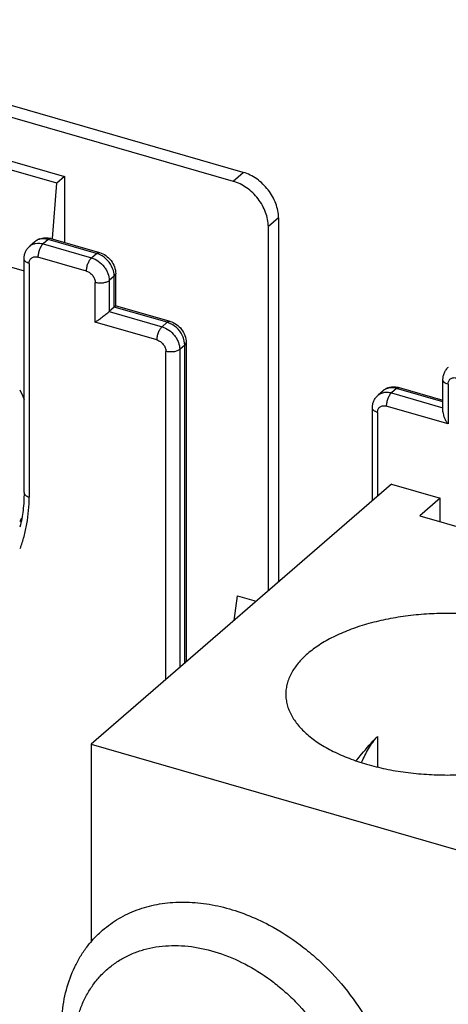
# Model space of a CAD drawing. Units: inches. Extents: x 0 to 34, y -25 to 22.
# Drawn here: x 29.8 to 30.3, y 6.8 to 7.9 of the extents above; entities that cross this region are included whole.
import ezdxf

# ---------------------------------------------------------------- set-up
doc = ezdxf.new("R2010")
doc.units = ezdxf.units.IN
doc.header["$LTSCALE"] = 1.87
doc.header["$MEASUREMENT"] = 0
doc.layers.get('0').update_dxf_attribs({"linetype": 'CONTINUOUS'})

msp = doc.modelspace()

# ---------------------------------------------------------------- linework, layer by layer
at = {"color": 7, "linetype": 'Continuous'}
for p, q in [((29.4375, 7.9173), (30.0513, 7.7401)), ((30.0631, 7.7504), (29.4493, 7.9275)), ((29.847, 7.7377), (29.5709, 7.8174)), ((29.5797, 7.8251), (29.8559, 7.7454)), ((29.8419, 7.6735), (29.847, 7.7377)), ((29.8559, 7.7454), (29.847, 7.7377)), ((29.8559, 7.7454), (29.8559, 7.669)), ((29.562, 7.7075), (29.8088, 7.6362)), ((30.104, 7.6976), (30.104, 7.2752)), ((30.0922, 7.2649), (30.0922, 7.6874)), ((29.8213, 7.6699), (29.8154, 7.6648)), ((29.84, 7.6736), (29.8963, 7.6574)), ((29.8088, 7.3788), (29.8088, 7.6499)), ((29.9151, 7.5956), (29.9151, 7.6328)), ((29.9135, 7.5941), (29.9076, 7.589)), ((29.9151, 7.5957), (29.9135, 7.5941)), ((29.9781, 7.5775), (29.915, 7.5957)), ((29.9969, 7.553), (29.9969, 7.1824)), ((30.2947, 7.4724), (30.2947, 7.5096)), ((30.2253, 7.497), (30.2194, 7.4919)), ((30.2441, 7.5007), (30.2947, 7.4861)), ((30.2128, 7.3695), (30.2128, 7.477)), ((30.2351, 7.3888), (29.8865, 7.0869)), ((30.2351, 7.3888), (30.2915, 7.3725)), ((30.2915, 7.3725), (30.2678, 7.352)), ((30.2915, 7.3451), (30.2915, 7.3725)), ((30.2678, 7.352), (30.6747, 7.2345)), ((30.0525, 7.2306), (30.0564, 7.2589)), ((30.0564, 7.2589), (30.078, 7.2527)), ((30.2186, 7.0958), (30.2186, 7.0609)), ((29.8865, 7.0869), (30.4062, 6.9369)), ((29.8865, 7.0869), (29.8865, 6.8567))]:
    msp.add_line(p, q, dxfattribs=at)
at = {"color": 9, "linetype": 'Continuous'}
for p, q in [((30.0513, 7.7401), (30.0631, 7.7504)), ((30.104, 7.6976), (30.0922, 7.6874)), ((29.8217, 7.6678), (29.8245, 7.6682)), ((29.8368, 7.6725), (29.8309, 7.6674)), ((29.8309, 7.6674), (29.8871, 7.6511)), ((29.893, 7.6562), (29.8368, 7.6725)), ((29.8871, 7.6511), (29.893, 7.6562)), ((29.8954, 7.6554), (29.893, 7.6562)), ((29.8993, 7.6534), (29.8954, 7.6554)), ((29.8147, 7.6447), (29.8147, 7.3737)), ((29.8812, 7.6358), (29.8249, 7.652)), ((29.9133, 7.6325), (29.9125, 7.6365)), ((29.9135, 7.6299), (29.9133, 7.6325)), ((29.8914, 7.5766), (29.8914, 7.6226)), ((29.9135, 7.6299), (29.9076, 7.6248)), ((29.9076, 7.6248), (29.9076, 7.589)), ((29.9135, 7.5941), (29.9135, 7.6299)), ((29.9076, 7.589), (29.9689, 7.5712)), ((29.9748, 7.5764), (29.9135, 7.5941)), ((29.963, 7.5559), (29.8914, 7.5766)), ((29.9689, 7.5712), (29.9748, 7.5764)), ((29.9772, 7.5756), (29.9748, 7.5764)), ((29.9812, 7.5735), (29.9772, 7.5756)), ((29.9951, 7.5526), (29.9943, 7.5566)), ((29.9953, 7.55), (29.9951, 7.5526)), ((29.9733, 7.162), (29.9733, 7.5427)), ((29.9953, 7.55), (29.9894, 7.5449)), ((29.9894, 7.5449), (29.9894, 7.1759)), ((29.9953, 7.1811), (29.9953, 7.55)), ((30.2408, 7.4996), (30.2349, 7.4945)), ((30.2349, 7.4945), (30.2947, 7.4772)), ((30.2947, 7.484), (30.2408, 7.4996)), ((30.3006, 7.5045), (30.3006, 7.4585)), ((30.2188, 7.4719), (30.2188, 7.3746)), ((30.3006, 7.4585), (30.229, 7.4791))]:
    msp.add_line(p, q, dxfattribs=at)
at = {"color": 7, "linetype": 'Continuous'}
for centre, radius, start, end in [((29.8335, 7.6558), 0.0186, 111.4452, 130.8611), ((29.5989, 7.4041), 0.2258, 21.3707, 24.5191), ((30.2375, 7.4829), 0.0186, 111.4452, 130.8611), ((29.7079, 7.4053), 0.1133, 328.0153, 330.3103)]:
    msp.add_arc(centre, radius, start, end, dxfattribs=at)
for points, knots in [([(30.104, 7.6976), (30.104, 7.7032), (30.1022, 7.7119), (30.0972, 7.7225), (30.0922, 7.7302), (30.086, 7.737), (30.0767, 7.7447), (30.0686, 7.7487), (30.0631, 7.7504)], [0, 0, 0, 0, 0.237659, 0.364571, 0.494406, 0.625041, 0.754265, 1, 1, 1, 1]), ([(30.0922, 7.6874), (30.0922, 7.693), (30.0904, 7.7017), (30.0854, 7.7123), (30.0804, 7.7199), (30.0742, 7.7268), (30.0649, 7.7344), (30.0568, 7.7385), (30.0513, 7.7401)], [0, 0, 0, 0, 0.237659, 0.364571, 0.494406, 0.625041, 0.754265, 1, 1, 1, 1]), ([(29.8267, 7.6731), (29.8288, 7.674), (29.8333, 7.6749), (29.8379, 7.6742), (29.84, 7.6736)], [0, 0, 0, 0, 0.497397, 1, 1, 1, 1]), ([(29.8088, 7.6499), (29.8088, 7.6513), (29.8091, 7.6541), (29.8103, 7.6581), (29.8124, 7.6618), (29.8143, 7.6639), (29.8154, 7.6648)], [0, 0, 0, 0, 0.251505, 0.501595, 0.750862, 1, 1, 1, 1]), ([(29.8963, 7.6574), (29.8989, 7.6566), (29.904, 7.6541), (29.91, 7.6483), (29.914, 7.641), (29.9151, 7.6355), (29.9151, 7.6328)], [0, 0, 0, 0, 0.248849, 0.5016, 0.753249, 1, 1, 1, 1]), ([(29.8914, 7.5766), (29.8927, 7.5775), (29.8954, 7.5794), (29.8988, 7.582), (29.9017, 7.5842), (29.9038, 7.5859), (29.9058, 7.5875), (29.907, 7.5885), (29.9076, 7.589)], [0, 0, 0, 0, 0.227863, 0.48827, 0.626017, 0.763456, 0.892383, 1, 1, 1, 1]), ([(29.9781, 7.5775), (29.9807, 7.5767), (29.9858, 7.5743), (29.9918, 7.5685), (29.9959, 7.5611), (29.9969, 7.5557), (29.9969, 7.553)], [0, 0, 0, 0, 0.248849, 0.5016, 0.753249, 1, 1, 1, 1]), ([(30.2947, 7.5096), (30.2947, 7.511), (30.2949, 7.5138), (30.2962, 7.5179), (30.2983, 7.5215), (30.3002, 7.5236), (30.3013, 7.5245)], [0, 0, 0, 0, 0.251505, 0.501595, 0.750862, 1, 1, 1, 1]), ([(30.2307, 7.5002), (30.2322, 7.5008), (30.2344, 7.5014), (30.2366, 7.5016), (30.2371, 7.5016)], [0, 0, 0, 0, 0.748858, 1, 1, 1, 1]), ([(30.2371, 7.5016), (30.2377, 7.5016), (30.24, 7.5016), (30.2424, 7.5012), (30.2441, 7.5007)], [0, 0, 0, 0, 0.249212, 1, 1, 1, 1]), ([(30.2128, 7.477), (30.2128, 7.4784), (30.2131, 7.4812), (30.2144, 7.4852), (30.2165, 7.4889), (30.2184, 7.491), (30.2194, 7.4919)], [0, 0, 0, 0, 0.251505, 0.501595, 0.750862, 1, 1, 1, 1]), ([(30.2947, 7.4724), (30.2947, 7.4713), (30.2951, 7.4688), (30.2964, 7.4652), (30.2982, 7.4617), (30.2998, 7.4595), (30.3006, 7.4585)], [0, 0, 0, 0, 0.231135, 0.480441, 0.738834, 1, 1, 1, 1]), ([(29.8088, 7.3788), (29.8088, 7.372), (29.8081, 7.3585), (29.8057, 7.3453), (29.8041, 7.3389)], [0, 0, 0, 0, 0.509588, 1, 1, 1, 1]), ([(30.3937, 7.2261), (30.3864, 7.2282), (30.3715, 7.2318), (30.3483, 7.2357), (30.3243, 7.2381), (30.2999, 7.2389), (30.2756, 7.2381), (30.2516, 7.2357), (30.2284, 7.2318), (30.2065, 7.2265), (30.1861, 7.2197), (30.1677, 7.2117), (30.1514, 7.2026), (30.1377, 7.1924), (30.1267, 7.1814), (30.1198, 7.1715), (30.116, 7.1633), (30.1139, 7.1572), (30.1127, 7.1511), (30.1124, 7.1469), (30.1124, 7.1449)], [0, 0, 0, 0, 0.070371, 0.143598, 0.218705, 0.294787, 0.370875, 0.445988, 0.519182, 0.58958, 0.656387, 0.718949, 0.776791, 0.82967, 0.877671, 0.921282, 0.941766, 0.961572, 0.980907, 1, 1, 1, 1]), ([(30.1124, 7.1449), (30.1124, 7.1428), (30.1127, 7.1387), (30.1139, 7.1326), (30.116, 7.1265), (30.1198, 7.1183), (30.1267, 7.1084), (30.1377, 7.0974), (30.1514, 7.0872), (30.1677, 7.0781), (30.1861, 7.0701), (30.1993, 7.0657), (30.2062, 7.0637)], [0, 0, 0, 0, 0.046521, 0.093632, 0.14189, 0.191799, 0.298061, 0.415021, 0.543854, 0.684777, 0.83729, 1, 1, 1, 1]), ([(30.2062, 7.0637), (30.2135, 7.0616), (30.2284, 7.0579), (30.2516, 7.054), (30.2756, 7.0517), (30.2999, 7.0509), (30.3243, 7.0517), (30.3483, 7.054), (30.3715, 7.0579), (30.3934, 7.0633), (30.4138, 7.0701), (30.4322, 7.0781), (30.4485, 7.0872), (30.4622, 7.0974), (30.4732, 7.1084), (30.4801, 7.1183), (30.4839, 7.1265), (30.486, 7.1326), (30.4872, 7.1387), (30.4874, 7.1428), (30.4874, 7.1449)], [0, 0, 0, 0, 0.070371, 0.143598, 0.218705, 0.294787, 0.370875, 0.445988, 0.519182, 0.58958, 0.656387, 0.718949, 0.776791, 0.82967, 0.877671, 0.921282, 0.941766, 0.961572, 0.980907, 1, 1, 1, 1]), ([(30.1946, 7.0681), (30.1964, 7.0705), (30.2041, 7.0801), (30.2122, 7.0892), (30.2186, 7.0958)], [0, 0, 0, 0, 0.250146, 1, 1, 1, 1]), ([(30.2004, 7.0658), (30.2027, 7.0713), (30.208, 7.0818), (30.2148, 7.0914), (30.2186, 7.0958)], [0, 0, 0, 0, 0.505386, 1, 1, 1, 1])]:
    msp.add_open_spline(points, degree=3, knots=knots, dxfattribs=at)
at = {"color": 9, "linetype": 'Continuous'}
for points, knots in [([(29.8154, 7.6648), (29.8163, 7.6655), (29.8183, 7.6668), (29.8205, 7.6676), (29.8217, 7.6678)], [0, 0, 0, 0, 0.493083, 1, 1, 1, 1]), ([(29.8368, 7.6725), (29.8353, 7.6729), (29.8325, 7.6734), (29.8283, 7.6733), (29.8245, 7.6721), (29.8223, 7.6707), (29.8213, 7.6699)], [0, 0, 0, 0, 0.270783, 0.5257, 0.766723, 1, 1, 1, 1]), ([(29.8245, 7.6682), (29.825, 7.6682), (29.8272, 7.6682), (29.8293, 7.6678), (29.8309, 7.6674)], [0, 0, 0, 0, 0.242281, 1, 1, 1, 1]), ([(29.8309, 7.6674), (29.8304, 7.667), (29.8296, 7.6661), (29.8285, 7.6646), (29.8275, 7.6628), (29.8263, 7.66), (29.8255, 7.6571), (29.825, 7.6542), (29.8249, 7.6527), (29.8249, 7.652)], [0, 0, 0, 0, 0.098454, 0.211418, 0.335994, 0.468689, 0.742557, 0.875615, 1, 1, 1, 1]), ([(29.84, 7.6736), (29.8398, 7.6737), (29.8393, 7.6737), (29.8384, 7.6735), (29.8376, 7.6731), (29.837, 7.6727), (29.8368, 7.6725)], [0, 0, 0, 0, 0.211201, 0.44107, 0.702213, 1, 1, 1, 1]), ([(29.893, 7.6562), (29.8933, 7.6565), (29.8938, 7.6569), (29.8947, 7.6573), (29.8955, 7.6575), (29.8961, 7.6574), (29.8963, 7.6574)], [0, 0, 0, 0, 0.297787, 0.55893, 0.788799, 1, 1, 1, 1]), ([(29.8147, 7.6447), (29.8139, 7.645), (29.8124, 7.6456), (29.8107, 7.6466), (29.8097, 7.6476), (29.8092, 7.6483), (29.8089, 7.6491), (29.8088, 7.6496), (29.8088, 7.6499)], [0, 0, 0, 0, 0.314925, 0.584982, 0.702053, 0.808396, 0.906449, 1, 1, 1, 1]), ([(29.8147, 7.6447), (29.8147, 7.6454), (29.8148, 7.6467), (29.8154, 7.6484), (29.8164, 7.65), (29.8177, 7.6512), (29.8193, 7.652), (29.8211, 7.6525), (29.823, 7.6525), (29.8243, 7.6522), (29.8249, 7.652)], [0, 0, 0, 0, 0.131133, 0.255808, 0.375201, 0.492345, 0.610749, 0.733632, 0.863307, 1, 1, 1, 1]), ([(29.8812, 7.6358), (29.8812, 7.6365), (29.8813, 7.6379), (29.8817, 7.6409), (29.8826, 7.6438), (29.8838, 7.6465), (29.8848, 7.6484), (29.8859, 7.6499), (29.8867, 7.6508), (29.8871, 7.6511)], [0, 0, 0, 0, 0.124385, 0.257443, 0.531311, 0.664006, 0.788582, 0.901546, 1, 1, 1, 1]), ([(29.8871, 7.6511), (29.8899, 7.6503), (29.8953, 7.6476), (29.9008, 7.6423), (29.9042, 7.6372), (29.9067, 7.6319), (29.9076, 7.6276), (29.9076, 7.6248)], [0, 0, 0, 0, 0.245931, 0.505239, 0.635152, 0.762153, 1, 1, 1, 1]), ([(29.9125, 7.6365), (29.9114, 7.6399), (29.9079, 7.6465), (29.9025, 7.6515), (29.8993, 7.6534)], [0, 0, 0, 0, 0.49636, 1, 1, 1, 1]), ([(29.8812, 7.6358), (29.8826, 7.6354), (29.8853, 7.634), (29.8886, 7.6308), (29.8908, 7.6269), (29.8914, 7.624), (29.8914, 7.6226)], [0, 0, 0, 0, 0.246033, 0.505624, 0.762064, 1, 1, 1, 1]), ([(29.9135, 7.6299), (29.9137, 7.6301), (29.9142, 7.6305), (29.9147, 7.6313), (29.915, 7.632), (29.9151, 7.6326), (29.9151, 7.6328)], [0, 0, 0, 0, 0.28101, 0.537579, 0.774508, 1, 1, 1, 1]), ([(29.9076, 7.6248), (29.9072, 7.6244), (29.9062, 7.6237), (29.9045, 7.623), (29.9025, 7.6224), (29.8996, 7.6218), (29.8966, 7.6217), (29.8936, 7.6221), (29.8921, 7.6224), (29.8914, 7.6226)], [0, 0, 0, 0, 0.097677, 0.208851, 0.331428, 0.462543, 0.736285, 0.871584, 1, 1, 1, 1]), ([(29.9748, 7.5764), (29.9751, 7.5766), (29.9757, 7.577), (29.9765, 7.5774), (29.9773, 7.5776), (29.9779, 7.5776), (29.9781, 7.5775)], [0, 0, 0, 0, 0.297787, 0.55893, 0.788799, 1, 1, 1, 1]), ([(29.963, 7.5559), (29.963, 7.5566), (29.9631, 7.558), (29.9636, 7.561), (29.9644, 7.5639), (29.9656, 7.5667), (29.9666, 7.5685), (29.9677, 7.57), (29.9685, 7.5709), (29.9689, 7.5712)], [0, 0, 0, 0, 0.124385, 0.257443, 0.531311, 0.664006, 0.788582, 0.901546, 1, 1, 1, 1]), ([(29.9689, 7.5712), (29.9717, 7.5704), (29.9772, 7.5677), (29.9826, 7.5624), (29.986, 7.5573), (29.9885, 7.552), (29.9894, 7.5477), (29.9894, 7.5449)], [0, 0, 0, 0, 0.245931, 0.505239, 0.635152, 0.762153, 1, 1, 1, 1]), ([(29.9943, 7.5566), (29.9933, 7.5601), (29.9898, 7.5666), (29.9843, 7.5716), (29.9812, 7.5735)], [0, 0, 0, 0, 0.49636, 1, 1, 1, 1]), ([(29.963, 7.5559), (29.9644, 7.5555), (29.9672, 7.5541), (29.9704, 7.551), (29.9727, 7.5471), (29.9733, 7.5441), (29.9733, 7.5427)], [0, 0, 0, 0, 0.246033, 0.505624, 0.762064, 1, 1, 1, 1]), ([(29.9953, 7.55), (29.9955, 7.5502), (29.996, 7.5507), (29.9965, 7.5514), (29.9968, 7.5522), (29.9969, 7.5527), (29.9969, 7.553)], [0, 0, 0, 0, 0.28101, 0.537579, 0.774508, 1, 1, 1, 1]), ([(29.9894, 7.5449), (29.989, 7.5445), (29.988, 7.5439), (29.9863, 7.5431), (29.9844, 7.5425), (29.9814, 7.542), (29.9784, 7.5419), (29.9754, 7.5422), (29.974, 7.5425), (29.9733, 7.5427)], [0, 0, 0, 0, 0.097677, 0.208851, 0.331428, 0.462543, 0.736285, 0.871584, 1, 1, 1, 1]), ([(30.3006, 7.5045), (30.2997, 7.5047), (30.2982, 7.5053), (30.2965, 7.5063), (30.2956, 7.5073), (30.2951, 7.508), (30.2947, 7.5088), (30.2947, 7.5093), (30.2947, 7.5096)], [0, 0, 0, 0, 0.314925, 0.584982, 0.702053, 0.808396, 0.906449, 1, 1, 1, 1]), ([(30.3006, 7.5045), (30.3006, 7.5051), (30.3007, 7.5064), (30.3013, 7.5082), (30.3022, 7.5097), (30.3035, 7.5109), (30.3051, 7.5118), (30.3069, 7.5122), (30.3089, 7.5122), (30.3102, 7.512), (30.3108, 7.5118)], [0, 0, 0, 0, 0.131133, 0.255808, 0.375201, 0.492345, 0.610749, 0.733632, 0.863307, 1, 1, 1, 1]), ([(30.2194, 7.4919), (30.22, 7.4924), (30.2214, 7.4933), (30.2244, 7.4948), (30.2269, 7.4952), (30.2286, 7.4953)], [0, 0, 0, 0, 0.242516, 0.488347, 1, 1, 1, 1]), ([(30.229, 7.4992), (30.2286, 7.4991), (30.2273, 7.4985), (30.2261, 7.4977), (30.2253, 7.497)], [0, 0, 0, 0, 0.252729, 1, 1, 1, 1]), ([(30.2286, 7.4953), (30.2291, 7.4953), (30.2312, 7.4953), (30.2333, 7.4949), (30.2349, 7.4945)], [0, 0, 0, 0, 0.242281, 1, 1, 1, 1]), ([(30.2408, 7.4996), (30.2398, 7.4999), (30.2377, 7.5003), (30.2346, 7.5005), (30.2317, 7.5002), (30.2298, 7.4996), (30.229, 7.4992)], [0, 0, 0, 0, 0.266037, 0.521223, 0.765226, 1, 1, 1, 1]), ([(30.2349, 7.4945), (30.2345, 7.4941), (30.2337, 7.4932), (30.2326, 7.4917), (30.2316, 7.4899), (30.2304, 7.4871), (30.2295, 7.4842), (30.2291, 7.4813), (30.229, 7.4798), (30.229, 7.4791)], [0, 0, 0, 0, 0.098454, 0.211418, 0.335994, 0.468689, 0.742557, 0.875615, 1, 1, 1, 1]), ([(30.2408, 7.4996), (30.2411, 7.4998), (30.2416, 7.5002), (30.2425, 7.5007), (30.2433, 7.5008), (30.2438, 7.5008), (30.2441, 7.5007)], [0, 0, 0, 0, 0.297787, 0.55893, 0.788799, 1, 1, 1, 1]), ([(30.2188, 7.4719), (30.2179, 7.4721), (30.2164, 7.4727), (30.2147, 7.4737), (30.2137, 7.4747), (30.2132, 7.4754), (30.2129, 7.4762), (30.2128, 7.4767), (30.2128, 7.477)], [0, 0, 0, 0, 0.314925, 0.584982, 0.702053, 0.808396, 0.906449, 1, 1, 1, 1]), ([(30.2188, 7.4719), (30.2188, 7.4725), (30.2189, 7.4738), (30.2195, 7.4756), (30.2204, 7.4771), (30.2217, 7.4783), (30.2233, 7.4791), (30.2251, 7.4796), (30.227, 7.4796), (30.2283, 7.4793), (30.229, 7.4791)], [0, 0, 0, 0, 0.131133, 0.255808, 0.375201, 0.492345, 0.610749, 0.733632, 0.863307, 1, 1, 1, 1]), ([(29.8043, 7.3138), (29.806, 7.3184), (29.8091, 7.3279), (29.8135, 7.3478), (29.8147, 7.3633), (29.8147, 7.3737)], [0, 0, 0, 0, 0.241565, 0.48865, 1, 1, 1, 1]), ([(29.8088, 7.3788), (29.8088, 7.3785), (29.8089, 7.378), (29.8092, 7.3772), (29.8097, 7.3765), (29.8107, 7.3755), (29.8124, 7.3745), (29.8139, 7.3739), (29.8147, 7.3737)], [0, 0, 0, 0, 0.093551, 0.191604, 0.297947, 0.415018, 0.685075, 1, 1, 1, 1])]:
    msp.add_open_spline(points, degree=3, knots=knots, dxfattribs=at)
at = {"color": 6, "linetype": 'Continuous'}
for points, knots in [([(29.8998, 6.871), (29.9057, 6.8761), (29.9184, 6.8852), (29.9398, 6.8953), (29.9632, 6.9017), (29.9881, 6.9043), (30.0141, 6.9031), (30.0407, 6.8982), (30.0673, 6.8895), (30.0846, 6.8816), (30.0931, 6.877)], [0, 0, 0, 0, 0.112621, 0.226843, 0.344081, 0.465435, 0.591609, 0.722888, 0.859167, 1, 1, 1, 1]), ([(29.8807, 6.6476), (29.8755, 6.6578), (29.8663, 6.6784), (29.8569, 6.7103), (29.8521, 6.7421), (29.8521, 6.7728), (29.857, 6.8019), (29.8651, 6.8243), (29.8738, 6.8405), (29.8814, 6.8517), (29.8901, 6.862), (29.8965, 6.8681), (29.8998, 6.871)], [0, 0, 0, 0, 0.142063, 0.27992, 0.412545, 0.539489, 0.660754, 0.776967, 0.833614, 0.889509, 0.944887, 1, 1, 1, 1]), ([(30.0931, 6.877), (30.1057, 6.8703), (30.1239, 6.8586), (30.1463, 6.8404), (30.1676, 6.8202), (30.1913, 6.7922), (30.2068, 6.7672), (30.2135, 6.7543)], [0, 0, 0, 0, 0.245303, 0.370476, 0.496609, 0.749525, 1, 1, 1, 1]), ([(29.8852, 6.6496), (29.8804, 6.66), (29.8725, 6.6811), (29.8671, 6.7085), (29.8659, 6.7299), (29.8667, 6.7502), (29.8704, 6.7698), (29.8772, 6.7879), (29.8837, 6.8003), (29.8915, 6.8116), (29.9006, 6.8218), (29.9109, 6.8307), (29.9223, 6.8382), (29.9347, 6.8443), (29.9479, 6.8489), (29.9619, 6.8519), (29.9765, 6.8534), (29.9915, 6.8534), (30.0123, 6.8511), (30.0387, 6.8443), (30.0695, 6.8305), (30.0938, 6.8146), (30.112, 6.7995), (30.1378, 6.7747), (30.1557, 6.7501), (30.1667, 6.729)], [0, 0, 0, 0, 0.068028, 0.133154, 0.164513, 0.195018, 0.253456, 0.281605, 0.309157, 0.336257, 0.363077, 0.389802, 0.416627, 0.443735, 0.4713, 0.499464, 0.528346, 0.558024, 0.588547, 0.652081, 0.718763, 0.787939, 0.8232, 0.858712, 1, 1, 1, 1])]:
    msp.add_open_spline(points, degree=3, knots=knots, dxfattribs=at)

doc.saveas('drawing.dxf')
